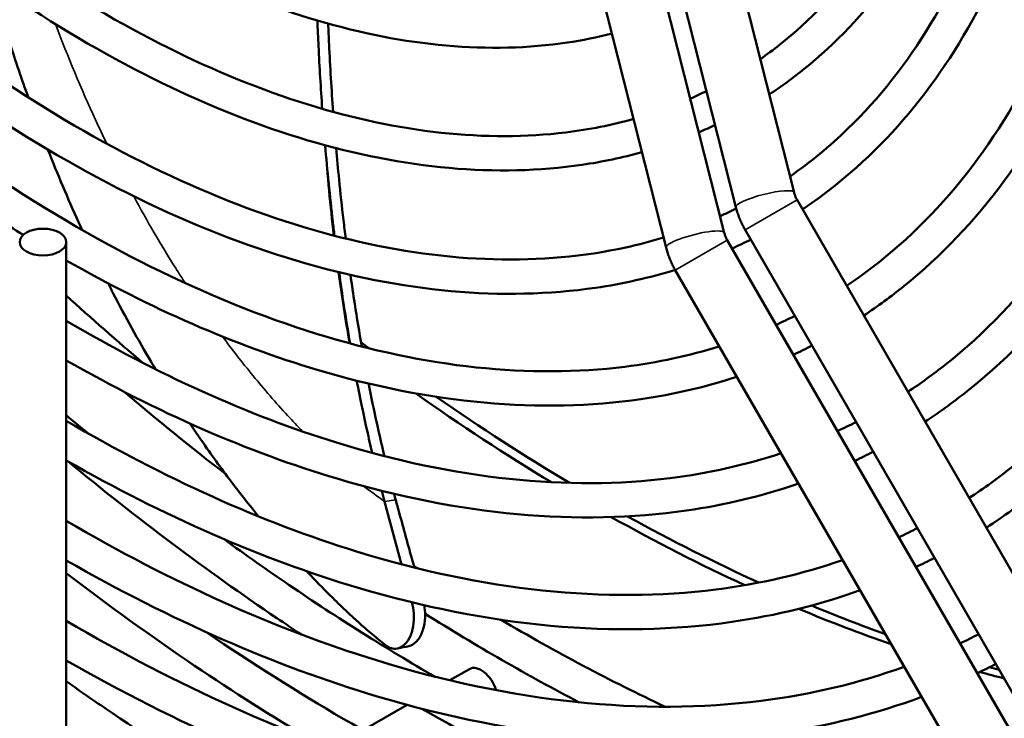
# Model space of a CAD drawing. Units: millimetres. Extents: x 0 to 3780, y 0 to 2673.
# Drawn here: x 3081 to 3171, y 1240 to 1304 of the extents above; entities that cross this region are included whole.
import ezdxf

# ---------------------------------------------------------------- set-up
doc = ezdxf.new("R2010")
doc.units = ezdxf.units.MM
doc.header["$LTSCALE"] = 9
doc.layers.add('Visible (ISO)', color=7, linetype='Continuous', lineweight=50)
doc.layers.add('Visible Narrow (ISO)', color=7, linetype='Continuous', lineweight=35)

msp = doc.modelspace()

# ---------------------------------------------------------------- linework, layer by layer
at = {"layer": 'Visible (ISO)'}
for p, q in [((3152.022, 1288.066), (3134.108, 1358.883)), ((3146.678, 1286.714), (3129.452, 1354.812)), ((3128.568, 1351.731), (3145.609, 1284.364)), ((3124.296, 1346.139), (3140.265, 1283.012)), ((3194.444, 1214.391), (3152.298, 1287.39)), ((3189.67, 1211.635), (3147.524, 1284.634)), ((3145.886, 1283.688), (3188.032, 1210.689)), ((3085.155, 1222.884), (3085.155, 1283.509)), ((3141.112, 1280.932), (3183.258, 1207.933)), ((3115.966, 1253.914), (3114.395, 1259.698)), ((3122.201, 1244.3), (3120.399, 1243.26)), ((3116.489, 1241.002), (3112.449, 1238.67))]:
    msp.add_line(p, q, dxfattribs=at)
msp.add_ellipse((3083.018, 1283.509), major_axis=(2.138, 0), ratio=0.57735, dxfattribs=at)
for centre, major_axis, ratio, start_param, end_param in [((3133.77, 1425.334), (101.25, -175.37), 0.57735, 5.346819, 5.35206), ((3132.975, 1424.875), (101.25, -175.37), 0.57735, 5.387641, 5.475064), ((3133.77, 1425.334), (101.25, -175.37), 0.57735, 5.395432, 5.481153), ((3257.492, 1489.317), (109.97, 275.11), 0.367084, 2.681964, 2.688107), ((3132.975, 1424.875), (101.25, -175.37), 0.57735, 5.513519, 5.599367), ((3133.77, 1425.334), (101.25, -175.37), 0.57735, 5.518457, 5.6028), ((3133.77, 1425.334), (101.25, -175.37), 0.57735, 5.636849, 5.684956), ((3132.975, 1424.875), (101.25, -175.37), 0.57735, 5.634218, 5.694433), ((3123.27, 1242.449), (-1.069, 1.851), 0.57735, 4.34014, 6.283185), ((3132.975, 1424.875), (101.25, -175.37), 0.57735, 5.752762, 5.768811), ((3133.77, 1425.334), (101.25, -175.37), 0.57735, 5.753363, 5.759763)]:
    msp.add_ellipse(centre, major_axis=major_axis, ratio=ratio, start_param=start_param, end_param=end_param, dxfattribs=at)
for points, knots in [([(3152.799, 1286.523), (3153.904, 1287.262), (3154.979, 1288.052), (3162.302, 1293.957), (3167.368, 1300.834), (3174.678, 1317.602), (3176.868, 1327.551), (3178.105, 1349.503), (3177.125, 1361.521), (3172.092, 1386.354), (3168.04, 1399.166), (3160.431, 1416.941), (3157.975, 1422.107), (3155.315, 1427.186)], [4.750461, 4.750461, 4.750461, 4.750461, 4.802357, 4.802357, 5.115437, 5.115437, 5.434874, 5.434874, 5.756868, 5.756868, 6.078749, 6.078749, 6.212138, 6.212138, 6.212138, 6.212138]), ([(3151.647, 1289.549), (3153.52, 1290.85), (3155.296, 1292.313), (3162.667, 1299.453), (3167.145, 1306.816), (3173.061, 1324.364), (3174.557, 1334.477), (3174.473, 1356.483), (3172.91, 1368.362), (3166.873, 1392.721), (3162.399, 1405.197), (3155.386, 1420.112), (3154.016, 1422.873), (3152.584, 1425.609)], [4.760599, 4.760599, 4.760599, 4.760599, 4.856309, 4.856309, 5.182745, 5.182745, 5.502182, 5.502182, 5.82007, 5.82007, 6.138244, 6.138244, 6.21112, 6.21112, 6.21112, 6.21112]), ([(3148.922, 1300.32), (3149.518, 1300.737), (3150.102, 1301.173), (3156.313, 1306.081), (3160.873, 1312.271), (3167.247, 1327.405), (3169.116, 1336.274), (3170.031, 1355.818), (3169.1, 1366.472), (3164.531, 1388.539), (3160.893, 1399.949), (3154.21, 1415.506), (3152.163, 1419.831), (3149.955, 1424.091)], [4.763228, 4.763228, 4.763228, 4.763228, 4.796624, 4.796624, 5.124901, 5.124901, 5.445191, 5.445191, 5.762924, 5.762924, 6.080855, 6.080855, 6.204505, 6.204505, 6.204505, 6.204505]), ([(3149.744, 1297.07), (3150.849, 1297.798), (3151.921, 1298.581), (3158.722, 1304.068), (3163.37, 1310.376), (3170.085, 1325.758), (3172.099, 1334.888), (3173.243, 1355.034), (3172.347, 1366.066), (3167.935, 1387.86), (3164.658, 1398.556), (3160.351, 1409.11)], [4.746362, 4.746362, 4.746362, 4.746362, 4.802539, 4.802539, 5.115019, 5.115019, 5.434391, 5.434391, 5.756562, 5.756562, 6.050339, 6.050339, 6.050339, 6.050339]), ([(3032.751, 1356.423), (3039.174, 1346.367), (3046.435, 1336.957), (3062.484, 1319.743), (3071.336, 1312.081), (3089.347, 1299.946), (3098.502, 1295.477), (3116.193, 1290.24), (3124.732, 1289.461), (3134.419, 1290.885), (3136.259, 1291.273), (3138.049, 1291.771)], [3.219061, 3.219061, 3.219061, 3.219061, 3.521812, 3.521812, 3.843683, 3.843683, 4.165917, 4.165917, 4.487228, 4.487228, 4.564724, 4.564724, 4.564724, 4.564724]), ([(3027.393, 1353.33), (3028.379, 1351.775), (3029.384, 1350.234), (3037.898, 1337.531), (3046.34, 1327.197), (3064.255, 1309.27), (3073.725, 1301.677), (3092.704, 1289.991), (3102.21, 1285.898), (3120.305, 1281.565), (3128.88, 1281.339), (3137.735, 1283.279), (3138.895, 1283.582), (3140.033, 1283.93)], [3.213658, 3.213658, 3.213658, 3.213658, 3.257113, 3.257113, 3.575574, 3.575574, 3.893783, 3.893783, 4.211672, 4.211672, 4.530761, 4.530761, 4.579859, 4.579859, 4.579859, 4.579859]), ([(3024.663, 1351.753), (3031.771, 1340.533), (3039.838, 1330.035), (3057.504, 1311.084), (3067.148, 1302.735), (3086.764, 1289.511), (3096.734, 1284.641), (3115.993, 1278.927), (3125.286, 1278.075), (3136.291, 1279.682), (3138.735, 1280.231), (3141.095, 1280.961)], [3.212639, 3.212639, 3.212639, 3.212639, 3.521671, 3.521671, 3.843387, 3.843387, 4.165437, 4.165437, 4.486648, 4.486648, 4.581754, 4.581754, 4.581754, 4.581754]), ([(3039.985, 1351.264), (3045.021, 1344.055), (3050.481, 1337.267), (3064.238, 1322.438), (3072.802, 1314.972), (3090.129, 1303.143), (3098.889, 1298.78), (3115.712, 1293.549), (3123.765, 1292.69), (3133.195, 1293.85), (3135.272, 1294.264), (3137.277, 1294.826)], [3.290058, 3.290058, 3.290058, 3.290058, 3.517911, 3.517911, 3.836026, 3.836026, 4.153751, 4.153751, 4.472195, 4.472195, 4.565843, 4.565843, 4.565843, 4.565843]), ([(3021.754, 1350.074), (3029.384, 1337.955), (3038.057, 1326.615), (3056.889, 1306.324), (3067.077, 1297.447), (3087.701, 1283.383), (3098.132, 1278.196), (3118.175, 1271.989), (3127.776, 1270.977), (3139.476, 1272.44), (3142.376, 1273.064), (3145.153, 1273.932)], [3.207799, 3.207799, 3.207799, 3.207799, 3.518257, 3.518257, 3.83667, 3.83667, 4.154755, 4.154755, 4.473461, 4.473461, 4.583657, 4.583657, 4.583657, 4.583657]), ([(3019.024, 1348.498), (3026.852, 1336.051), (3035.768, 1324.408), (3055.135, 1303.628), (3065.612, 1294.555), (3077.909, 1286.262), (3079.562, 1285.195), (3081.218, 1284.174)], [3.2069387, 3.2069387, 3.2069387, 3.2069387, 3.5215453, 3.5215453, 3.8431228, 3.8431228, 3.8929221, 3.8929221, 3.8929221, 3.8929221]), ([(3156.85, 1279.507), (3157.871, 1280.188), (3158.866, 1280.913), (3166.535, 1286.986), (3171.952, 1294.343), (3179.547, 1312.324), (3181.777, 1322.873), (3182.358, 1335.085), (3182.38, 1335.634), (3182.399, 1336.186)], [4.7499486, 4.7499486, 4.7499486, 4.7499486, 4.7972159, 4.7972159, 5.124135, 5.124135, 5.444402, 5.444402, 5.4594253, 5.4594253, 5.4594253, 5.4594253]), ([(3158.428, 1276.773), (3159.696, 1277.612), (3160.926, 1278.512), (3168.944, 1284.973), (3174.45, 1292.448), (3182.385, 1310.676), (3184.761, 1321.487), (3185.445, 1333.715), (3185.463, 1334.061), (3185.479, 1334.408)], [4.7474897, 4.7474897, 4.7474897, 4.7474897, 4.8021903, 4.8021903, 5.1158076, 5.1158076, 5.4353001, 5.4353001, 5.4445791, 5.4445791, 5.4445791, 5.4445791]), ([(3162.478, 1269.758), (3163.662, 1270.539), (3164.813, 1271.373), (3173.177, 1278.002), (3179.034, 1285.956), (3187.254, 1305.398), (3189.67, 1316.809), (3190.308, 1330.142), (3190.337, 1330.864), (3190.359, 1331.59)], [4.7470541, 4.7470541, 4.7470541, 4.7470541, 4.7974459, 4.7974459, 5.1238282, 5.1238282, 5.4440838, 5.4440838, 5.4623234, 5.4623234, 5.4623234, 5.4623234]), ([(3065.391, 1330.736), (3071.272, 1325.038), (3077.403, 1320.025), (3091.819, 1310.318), (3100.161, 1306.25), (3116.283, 1301.488), (3124.067, 1300.784), (3132.583, 1302.045), (3133.953, 1302.319), (3135.295, 1302.66)], [3.6000874, 3.6000874, 3.6000874, 3.6000874, 3.844035, 3.844035, 4.1664909, 4.1664909, 4.4879189, 4.4879189, 4.5509562, 4.5509562, 4.5509562, 4.5509562]), ([(3164.056, 1267.025), (3165.487, 1267.962), (3166.873, 1268.971), (3175.585, 1275.989), (3181.531, 1284.062), (3190.092, 1303.75), (3192.654, 1315.423), (3193.396, 1328.772), (3193.422, 1329.289), (3193.445, 1329.809)], [4.7449486, 4.7449486, 4.7449486, 4.7449486, 4.8020457, 4.8020457, 5.1161225, 5.1161225, 5.4356609, 5.4356609, 5.4485061, 5.4485061, 5.4485061, 5.4485061]), ([(3168.107, 1260.009), (3169.452, 1260.89), (3170.76, 1261.833), (3179.818, 1269.018), (3186.115, 1277.57), (3194.961, 1298.471), (3197.563, 1310.745), (3198.258, 1325.199), (3198.293, 1326.094), (3198.319, 1326.995)], [4.7445738, 4.7445738, 4.7445738, 4.7445738, 4.7976409, 4.7976409, 5.1235639, 5.1235639, 5.4438085, 5.4438085, 5.4648141, 5.4648141, 5.4648141, 5.4648141]), ([(3169.684, 1257.277), (3171.277, 1258.313), (3172.82, 1259.431), (3182.227, 1267.004), (3188.613, 1275.675), (3197.8, 1296.824), (3200.547, 1309.359), (3201.347, 1323.828), (3201.38, 1324.518), (3201.409, 1325.211)], [4.7427507, 4.7427507, 4.7427507, 4.7427507, 4.8019188, 4.8019188, 5.1163933, 5.1163933, 5.4359703, 5.4359703, 5.4518933, 5.4518933, 5.4518933, 5.4518933]), ([(3078.268, 1307.44), (3078.804, 1305.547), (3079.369, 1303.674), (3080.505, 1300.133), (3081.072, 1298.46), (3081.663, 1296.805)], [-8.199255, -8.199255, -8.199255, -8.199255, -7.582698, -7.582698, -7.020986, -7.020986, -7.020986, -7.020986]), ([(3108.231, 1303.867), (3108.261, 1303.077), (3108.295, 1302.288), (3108.424, 1299.582), (3108.539, 1297.669), (3108.677, 1295.751)], [6.5571527, 6.5571527, 6.5571527, 6.5571527, 6.7728096, 6.7728096, 7.2949175, 7.2949175, 7.2949175, 7.2949175]), ([(3109.679, 1295.469), (3109.526, 1297.541), (3109.4, 1299.608), (3109.271, 1302.311), (3109.243, 1302.947), (3109.218, 1303.583)], [-7.3022618, -7.3022618, -7.3022618, -7.3022618, -6.7419106, -6.7419106, -6.569124, -6.569124, -6.569124, -6.569124]), ([(3083.471, 1292), (3084.365, 1289.739), (3085.303, 1287.527), (3086.399, 1285.111), (3086.511, 1284.868), (3086.623, 1284.625)], [-6.4713232, -6.4713232, -6.4713232, -6.4713232, -5.6858352, -5.6858352, -5.5976114, -5.5976114, -5.5976114, -5.5976114]), ([(3108.941, 1292.405), (3109.142, 1290.056), (3109.376, 1287.721), (3109.693, 1284.956), (3109.744, 1284.527), (3109.796, 1284.097)], [0.031524, 0.031524, 0.031524, 0.031524, 0.6633183, 0.6633183, 0.7795166, 0.7795166, 0.7795166, 0.7795166]), ([(3110.829, 1283.836), (3110.759, 1284.402), (3110.691, 1284.968), (3110.48, 1286.779), (3110.345, 1288.028), (3110.124, 1290.231), (3110.034, 1291.184), (3109.95, 1292.138)], [-0.8142776, -0.8142776, -0.8142776, -0.8142776, -0.6618353, -0.6618353, -0.3265645, -0.3265645, -0.070117, -0.070117, -0.070117, -0.070117]), ([(3152.298, 1287.39), (3152.273, 1287.434), (3152.249, 1287.478), (3152.204, 1287.567), (3152.183, 1287.612), (3152.143, 1287.702), (3152.124, 1287.748), (3152.09, 1287.839), (3152.075, 1287.885), (3152.046, 1287.976), (3152.033, 1288.021), (3152.022, 1288.066)], [1.5707963, 1.5707963, 1.5707963, 1.5707963, 1.6375368, 1.6375368, 1.7042772, 1.7042772, 1.7710176, 1.7710176, 1.8377581, 1.8377581, 1.9044985, 1.9044985, 1.9044985, 1.9044985]), ([(3147.524, 1284.634), (3147.449, 1284.764), (3147.378, 1284.896), (3147.242, 1285.164), (3147.177, 1285.3), (3147.057, 1285.575), (3147, 1285.714), (3146.894, 1285.995), (3146.845, 1286.137), (3146.755, 1286.424), (3146.714, 1286.569), (3146.678, 1286.714)], [1.5707963, 1.5707963, 1.5707963, 1.5707963, 1.6375368, 1.6375368, 1.7042772, 1.7042772, 1.7710176, 1.7710176, 1.8377581, 1.8377581, 1.9044985, 1.9044985, 1.9044985, 1.9044985]), ([(3145.609, 1284.364), (3145.621, 1284.319), (3145.633, 1284.273), (3145.662, 1284.182), (3145.678, 1284.137), (3145.712, 1284.046), (3145.731, 1284), (3145.77, 1283.909), (3145.792, 1283.865), (3145.837, 1283.775), (3145.861, 1283.731), (3145.886, 1283.688)], [4.3786868, 4.3786868, 4.3786868, 4.3786868, 4.4454272, 4.4454272, 4.5121677, 4.5121677, 4.5789081, 4.5789081, 4.6456485, 4.6456485, 4.712389, 4.712389, 4.712389, 4.712389]), ([(3140.265, 1283.012), (3140.302, 1282.866), (3140.343, 1282.722), (3140.433, 1282.435), (3140.482, 1282.293), (3140.587, 1282.012), (3140.644, 1281.873), (3140.765, 1281.598), (3140.829, 1281.462), (3140.965, 1281.194), (3141.037, 1281.062), (3141.112, 1280.932)], [4.3786868, 4.3786868, 4.3786868, 4.3786868, 4.4454272, 4.4454272, 4.5121677, 4.5121677, 4.5789081, 4.5789081, 4.6456485, 4.6456485, 4.712389, 4.712389, 4.712389, 4.712389]), ([(3085.155, 1281.835), (3092.896, 1277.414), (3100.648, 1274.031), (3118.655, 1268.679), (3128.742, 1267.748), (3140.993, 1269.527), (3143.936, 1270.213), (3146.764, 1271.141)], [3.9323853, 3.9323853, 3.9323853, 3.9323853, 4.1650089, 4.1650089, 4.4861294, 4.4861294, 4.5920098, 4.5920098, 4.5920098, 4.5920098]), ([(3110.227, 1280.74), (3110.365, 1279.727), (3110.511, 1278.714), (3110.843, 1276.53), (3111.031, 1275.363), (3111.23, 1274.201)], [1.0819232, 1.0819232, 1.0819232, 1.0819232, 1.3557311, 1.3557311, 1.6730744, 1.6730744, 1.6730744, 1.6730744]), ([(3112.303, 1273.92), (3112.075, 1275.22), (3111.861, 1276.525), (3111.523, 1278.722), (3111.393, 1279.608), (3111.269, 1280.494)], [-1.7060191, -1.7060191, -1.7060191, -1.7060191, -1.352287, -1.352287, -1.1139086, -1.1139086, -1.1139086, -1.1139086]), ([(3088.996, 1279.727), (3089.157, 1279.411), (3089.319, 1279.096), (3090.595, 1276.638), (3091.756, 1274.544), (3093.096, 1272.279), (3093.231, 1272.053), (3093.366, 1271.827)], [-4.995451, -4.995451, -4.995451, -4.995451, -4.876964, -4.876964, -4.068777, -4.068777, -3.978702, -3.978702, -3.978702, -3.978702]), ([(3085.155, 1276.291), (3093.519, 1271.368), (3101.876, 1267.603), (3120.837, 1261.74), (3131.232, 1260.65), (3144.183, 1262.279), (3147.58, 1263.042), (3150.821, 1264.115)], [3.917159, 3.917159, 3.917159, 3.917159, 4.1551546, 4.1551546, 4.4739627, 4.4739627, 4.5936091, 4.5936091, 4.5936091, 4.5936091]), ([(3085.155, 1272.65), (3093.514, 1267.872), (3101.884, 1264.215), (3121.318, 1258.43), (3132.199, 1257.421), (3145.696, 1259.372), (3149.135, 1260.198), (3152.427, 1261.333)], [3.9319872, 3.9319872, 3.9319872, 3.9319872, 4.1646433, 4.1646433, 4.4856862, 4.4856862, 4.6007684, 4.6007684, 4.6007684, 4.6007684]), ([(3111.849, 1270.785), (3111.901, 1270.515), (3111.953, 1270.245), (3112.255, 1268.711), (3112.517, 1267.453), (3112.948, 1265.512), (3113.104, 1264.828), (3113.266, 1264.146)], [1.9851466, 1.9851466, 1.9851466, 1.9851466, 2.0594625, 2.0594625, 2.4076257, 2.4076257, 2.5980126, 2.5980126, 2.5980126, 2.5980126]), ([(3114.39, 1263.851), (3114.191, 1264.671), (3113.999, 1265.494), (3113.533, 1267.576), (3113.268, 1268.835), (3112.989, 1270.24), (3112.961, 1270.381), (3112.934, 1270.521)], [-2.6292767, -2.6292767, -2.6292767, -2.6292767, -2.4009358, -2.4009358, -2.0538872, -2.0538872, -2.0154812, -2.0154812, -2.0154812, -2.0154812]), ([(3085.155, 1267.105), (3094.137, 1261.825), (3103.111, 1257.788), (3123.5, 1251.492), (3134.689, 1250.323), (3148.888, 1252.119), (3152.783, 1253.023), (3156.483, 1254.308)], [3.9178488, 3.9178488, 3.9178488, 3.9178488, 4.1554976, 4.1554976, 4.4743932, 4.4743932, 4.6021317, 4.6021317, 4.6021317, 4.6021317]), ([(3096.522, 1266.847), (3097.036, 1266.078), (3097.557, 1265.318), (3098.977, 1263.301), (3099.888, 1262.061), (3101.481, 1259.989), (3102.152, 1259.144), (3102.832, 1258.313)], [-3.298776, -3.298776, -3.298776, -3.298776, -2.975511, -2.975511, -2.43008, -2.43008, -2.042829, -2.042829, -2.042829, -2.042829]), ([(3085.155, 1263.464), (3094.132, 1258.329), (3103.12, 1254.399), (3123.981, 1248.182), (3135.655, 1247.095), (3150.398, 1249.216), (3154.333, 1250.186), (3158.085, 1251.533)], [3.9316438, 3.9316438, 3.9316438, 3.9316438, 4.1643274, 4.1643274, 4.4853027, 4.4853027, 4.6083357, 4.6083357, 4.6083357, 4.6083357]), ([(3085.335, 1263.361), (3091.654, 1258.137), (3098.063, 1253.326), (3105.258, 1248.465), (3106.007, 1247.965), (3106.756, 1247.472)], [3.7141738, 3.7141738, 3.7141738, 3.7141738, 3.8420668, 3.8420668, 3.8569043, 3.8569043, 3.8569043, 3.8569043]), ([(3117.133, 1253.616), (3116.981, 1254.169), (3116.829, 1254.721), (3116.261, 1256.791), (3115.844, 1258.31), (3115.427, 1259.828)], [0.2711249, 0.2711249, 0.2711249, 0.2711249, 0.4260842, 0.4260842, 0.8521675, 0.8521675, 0.8521675, 0.8521675]), ([(3085.155, 1257.919), (3094.755, 1252.282), (3104.347, 1247.972), (3126.162, 1241.243), (3138.145, 1239.997), (3153.594, 1241.96), (3157.983, 1243.008), (3162.14, 1244.509)], [3.9184482, 3.9184482, 3.9184482, 3.9184482, 4.1557952, 4.1557952, 4.4747665, 4.4747665, 4.6095122, 4.6095122, 4.6095122, 4.6095122]), ([(3099.656, 1256.223), (3101.648, 1254.774), (3103.644, 1253.368), (3110.094, 1248.978), (3114.56, 1246.171), (3119.024, 1243.596)], [3.7976092, 3.7976092, 3.7976092, 3.7976092, 3.8378443, 3.8378443, 3.9273762, 3.9273762, 3.9273762, 3.9273762]), ([(3085.155, 1254.278), (3094.75, 1248.787), (3104.356, 1244.584), (3126.643, 1237.934), (3139.112, 1236.768), (3155.1, 1239.06), (3159.53, 1240.176), (3163.739, 1241.741)], [3.9313445, 3.9313445, 3.9313445, 3.9313445, 4.1640517, 4.1640517, 4.4849676, 4.4849676, 4.6149399, 4.6149399, 4.6149399, 4.6149399]), ([(3085.155, 1253.118), (3089.065, 1250.116), (3093.002, 1247.276), (3100.515, 1242.2), (3104.089, 1239.932), (3107.666, 1237.808)], [3.7636938, 3.7636938, 3.7636938, 3.7636938, 3.8420668, 3.8420668, 3.9127199, 3.9127199, 3.9127199, 3.9127199]), ([(3107.24, 1253.287), (3107.367, 1253.151), (3107.495, 1253.015), (3108.286, 1252.182), (3108.956, 1251.496), (3110.092, 1250.376), (3110.55, 1249.936), (3111.328, 1249.207), (3111.646, 1248.915), (3112.392, 1248.243), (3112.825, 1247.863), (3113.655, 1247.156), (3114.047, 1246.832), (3114.445, 1246.512)], [-1.23117, -1.23117, -1.23117, -1.23117, -1.162284, -1.162284, -0.805052, -0.805052, -0.567702, -0.567702, -0.406623, -0.406623, -0.191322, -0.191322, -0.000001, -0.000001, -0.000001, -0.000001]), ([(3114.445, 1246.512), (3114.592, 1246.394), (3114.744, 1246.304), (3115.075, 1246.175), (3115.253, 1246.146), (3115.669, 1246.175), (3115.901, 1246.268), (3116.338, 1246.606), (3116.535, 1246.857), (3116.845, 1247.474), (3116.958, 1247.83), (3117.087, 1248.599), (3117.106, 1249.004), (3117.055, 1249.756), (3116.999, 1250.097), (3116.914, 1250.426)], [-0.6991998, -0.6991998, -0.6991998, -0.6991998, -0.628307, -0.628307, -0.5473838, -0.5473838, -0.4369289, -0.4369289, -0.3199046, -0.3199046, -0.2066867, -0.2066867, -0.0967953, -0.0967953, -0.0049458, -0.0049458, -0.0049458, -0.0049458]), ([(3118.05, 1250.158), (3118.062, 1250.085), (3118.073, 1250.012), (3118.118, 1249.641), (3118.131, 1249.341), (3118.101, 1248.642), (3118.037, 1248.254), (3117.818, 1247.543), (3117.661, 1247.23), (3117.28, 1246.739), (3117.061, 1246.565), (3116.76, 1246.442), (3116.695, 1246.422), (3116.629, 1246.408)], [0.0513533, 0.0513533, 0.0513533, 0.0513533, 0.070981, 0.070981, 0.1512331, 0.1512331, 0.2624644, 0.2624644, 0.3782633, 0.3782633, 0.4919122, 0.4919122, 0.5227476, 0.5227476, 0.5227476, 0.5227476]), ([(3085.155, 1248.733), (3095.373, 1242.74), (3105.583, 1238.156), (3128.825, 1230.995), (3141.602, 1229.67), (3158.298, 1231.8), (3163.182, 1232.995), (3167.793, 1234.718)], [3.9189738, 3.9189738, 3.9189738, 3.9189738, 4.1560559, 4.1560559, 4.4750932, 4.4750932, 4.6159659, 4.6159659, 4.6159659, 4.6159659]), ([(3098.017, 1247.691), (3098.04, 1247.675), (3098.064, 1247.66), (3106.41, 1241.98), (3114.788, 1237.091), (3123.102, 1233.044)], [3.8373774, 3.8373774, 3.8373774, 3.8373774, 3.8378443, 3.8378443, 4.0052895, 4.0052895, 4.0052895, 4.0052895]), ([(3085.155, 1245.093), (3095.368, 1239.245), (3105.592, 1234.768), (3129.306, 1227.685), (3142.568, 1226.441), (3159.802, 1228.903), (3164.725, 1230.168), (3169.389, 1231.954)], [3.9310815, 3.9310815, 3.9310815, 3.9310815, 4.163809, 4.163809, 4.4846723, 4.4846723, 4.6207541, 4.6207541, 4.6207541, 4.6207541]), ([(3085.155, 1243.178), (3086.567, 1242.178), (3087.98, 1241.2), (3097.01, 1235.099), (3104.678, 1230.588), (3112.315, 1226.762)], [3.8139879, 3.8139879, 3.8139879, 3.8139879, 3.8420668, 3.8420668, 3.9930876, 3.9930876, 3.9930876, 3.9930876])]:
    msp.add_open_spline(points, degree=3, knots=knots, dxfattribs=at)
for points in [[(3142.491, 1296.693), (3142.992, 1296.914), (3143.488, 1297.146), (3143.978, 1297.388)], [(3143.273, 1293.599), (3143.776, 1293.813), (3144.274, 1294.037), (3144.766, 1294.27)], [(3145.222, 1285.894), (3145.722, 1286.121), (3146.217, 1286.359), (3146.706, 1286.606)], [(3146.321, 1282.933), (3146.899, 1283.193), (3147.47, 1283.465), (3148.035, 1283.748)], [(3085.155, 1278.607), (3087.487, 1276.487), (3089.834, 1274.424), (3092.195, 1272.419)], [(3150.373, 1275.916), (3150.95, 1276.177), (3151.521, 1276.449), (3152.086, 1276.733)], [(3151.955, 1273.175), (3152.53, 1273.439), (3153.1, 1273.715), (3153.663, 1274.001)], [(3090.434, 1269.782), (3093.53, 1267.159), (3096.65, 1264.636), (3099.786, 1262.216)], [(3085.155, 1267.617), (3085.813, 1267.061), (3086.472, 1266.51), (3087.132, 1265.963)], [(3156.007, 1266.158), (3156.582, 1266.423), (3157.151, 1266.699), (3157.714, 1266.985)], [(3157.588, 1263.419), (3158.161, 1263.687), (3158.729, 1263.965), (3159.291, 1264.253)], [(3115.427, 1259.828), (3115.375, 1260.015), (3115.325, 1260.202), (3115.274, 1260.39)], [(3161.639, 1256.403), (3162.212, 1256.671), (3162.779, 1256.95), (3163.341, 1257.238)], [(3117.086, 1253.785), (3117.217, 1253.7), (3117.347, 1253.616), (3117.477, 1253.531)], [(3163.219, 1253.665), (3163.791, 1253.936), (3164.357, 1254.217), (3164.918, 1254.507)], [(3118.122, 1249.383), (3122.835, 1246.417), (3127.561, 1243.697), (3132.279, 1241.236)], [(3125.099, 1248.823), (3130.135, 1245.86), (3135.17, 1243.191), (3140.179, 1240.83)], [(3167.27, 1246.649), (3167.842, 1246.92), (3168.408, 1247.201), (3168.968, 1247.491)], [(3116.629, 1246.408), (3116.283, 1246.332), (3115.937, 1246.256), (3115.591, 1246.181)], [(3168.85, 1243.912), (3169.42, 1244.186), (3169.985, 1244.469), (3170.545, 1244.761)], [(3117.828, 1240.65), (3124.432, 1236.859), (3131.04, 1233.563), (3137.598, 1230.793)]]:
    msp.add_open_spline(points, degree=3, dxfattribs=at)
at = {"layer": 'Visible Narrow (ISO)'}
for p, q in [((3152.298, 1287.39), (3147.524, 1284.634)), ((3141.112, 1280.932), (3145.886, 1283.688)), ((3115.427, 1259.828), (3114.395, 1259.698))]:
    msp.add_line(p, q, dxfattribs=at)
for centre, major_axis, start_param, end_param in [((3149.35, 1287.39), (-2.672, -0.676), 3.141593, 6.283185), ((3142.937, 1283.688), (2.672, 0.676), 0, 3.141593)]:
    msp.add_ellipse(centre, major_axis=major_axis, ratio=0.189107, start_param=start_param, end_param=end_param, dxfattribs=at)
for points, knots in [([(3088.882, 1292.552), (3088.531, 1293.277), (3086.849, 1296.839), (3085.308, 1300.529), (3084.175, 1303.533)], [0.3178546, 0.3178546, 0.3178546, 0.3178546, 0.33531187, 0.40286402, 0.40286402, 0.40286402, 0.40286402]), ([(3096.1, 1279.735), (3095.802, 1280.192), (3094.144, 1282.775), (3092.577, 1285.459), (3091.351, 1287.728)], [0.20963613, 0.20963613, 0.20963613, 0.20963613, 0.22190477, 0.27848495, 0.27848495, 0.27848495, 0.27848495]), ([(3106.875, 1266.115), (3106.409, 1266.594), (3105.397, 1267.667), (3103.356, 1269.96), (3101.36, 1272.386), (3099.943, 1274.251), (3099.509, 1274.835)], [0.07647888, 0.07647888, 0.07647888, 0.07647888, 0.09210523, 0.11095239, 0.14793651, 0.16455055, 0.16455055, 0.16455055, 0.16455055])]:
    msp.add_open_spline(points, degree=3, knots=knots, dxfattribs=at)
for points in [[(3108.935, 1292.407), (3109.131, 1289.624), (3109.39, 1286.861), (3109.712, 1284.119)], [(3110.139, 1280.761), (3110.44, 1278.567), (3110.782, 1276.386), (3111.165, 1274.219)], [(3111.806, 1270.796), (3112.247, 1268.566), (3112.732, 1266.35), (3113.261, 1264.147)], [(3114.395, 1259.698), (3113.751, 1260.157), (3113.107, 1260.619), (3112.478, 1261.096)]]:
    msp.add_open_spline(points, degree=3, dxfattribs=at)

doc.saveas('drawing.dxf')
